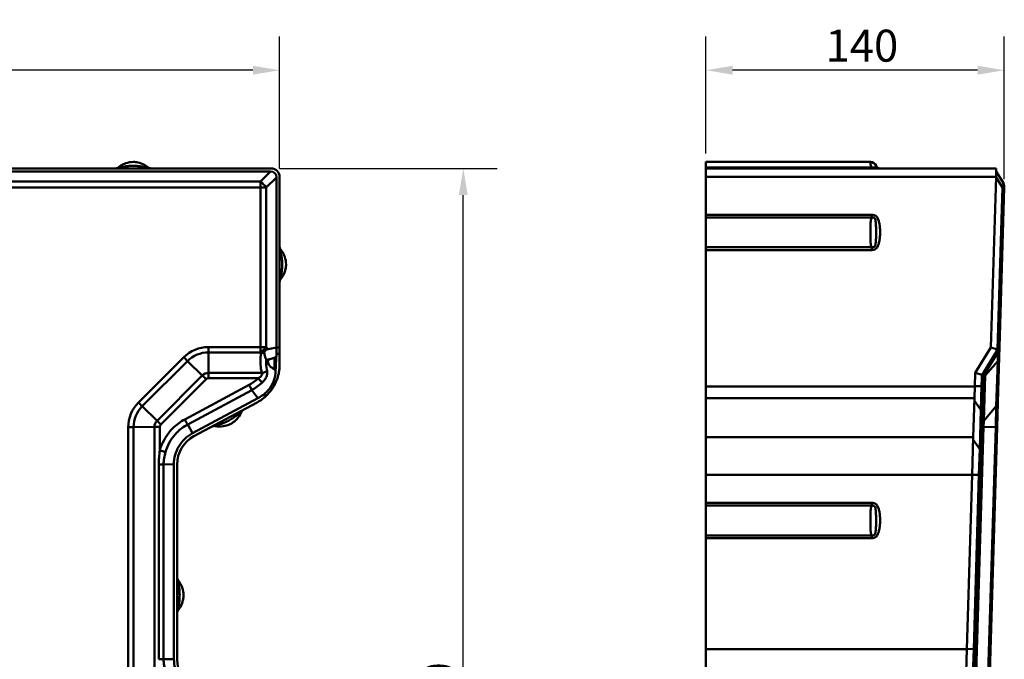
# Model space of a CAD drawing. Units: millimetres. Extents: x 0 to 4450, y 0 to 2970.
# Drawn here: x 618 to 1079, y 967 to 1267 of the extents above; entities that cross this region are included whole.
import ezdxf

# ---------------------------------------------------------------- set-up
doc = ezdxf.new("R2010")
doc.units = ezdxf.units.MM
doc.header["$LTSCALE"] = 5
for name, color, linetype, lineweight in [('Bemaßungen(DIN)', 7, 'Continuous', 25), ('Sichtbare Kanten(DIN)', 7, 'Continuous', 50), ('Sichtbare tangentiale Kanten(DIN)', 7, 'Continuous', 50)]:
    doc.layers.add(name, color=color, linetype=linetype, lineweight=lineweight)
doc.styles.add('BemaßungstextDataSheet', font='GIL_____.TTF')
doc.dimstyles.new('BemaßungDataSheet', dxfattribs={"dimscale": 5, "dimtxt": 3, "dimasz": 2.5, "dimexe": 3.175, "dimexo": 0.8, "dimgap": 0.8, "dimtad": 1, "dimdec": 0, "dimrnd": 1e-08, "dimtxsty": 'BemaßungstextDataSheet', "dimcen": 0.09, "dimdle": 10, "dimclrd": 256, "dimclre": 256, "dimclrt": 256, "dimadec": 0, "dimazin": 2, "dimtfac": 1.166667, "dimtdec": 1, "dimtmove": 0, "dimatfit": 3, "dimfxl": 0, "dimtolj": 1, "dimtzin": 0, "dimlwd": -1, "dimlwe": -1, "dimarcsym": 0})

# ---------------------------------------------------------------- blocks, each defined once
blk = doc.blocks.new('*D11')
at = {"layer": 'Bemaßungen(DIN)', "transparency": 16777216}
for p, q in [((939.72, 1203.99), (939.72, 1258.86)), ((1079.45, 1191.95), (1079.45, 1258.86)), ((1066.95, 1242.99), (952.22, 1242.99))]:
    blk.add_line(p, q, dxfattribs=at)
for points in [[(952.22, 1245.07), (952.22, 1240.9), (939.72, 1242.99)], [(1066.95, 1245.07), (1066.95, 1240.9), (1079.45, 1242.99)]]:
    blk.add_solid(points, dxfattribs=at)
at = {"layer": 'Defpoints', "color": 0, "transparency": 16777216}
for p in [(939.72, 1242.99), (939.72, 1199.99), (1079.45, 1187.95)]:
    blk.add_point(p, dxfattribs=at)
at = {"layer": 'Bemaßungen(DIN)', "transparency": 16777216, "insert": (995.73, 1246.99), "char_height": 15, "attachment_point": 7, "style": 'BemaßungstextDataSheet'}
blk.add_mtext('\\A1;140', dxfattribs=at)
blk = doc.blocks.new('*D12')
at = {"layer": 'Bemaßungen(DIN)', "transparency": 16777216}
for p, q in [((740.1, 1196.99), (841.97, 1196.99)), ((826.1, 709.49), (826.1, 1184.49)), ((733.21, 696.99), (841.97, 696.99))]:
    blk.add_line(p, q, dxfattribs=at)
for points in [[(824.01, 1184.49), (828.18, 1184.49), (826.1, 1196.99)], [(824.01, 709.49), (828.18, 709.49), (826.1, 696.99)]]:
    blk.add_solid(points, dxfattribs=at)
at = {"layer": 'Defpoints', "color": 0, "transparency": 16777216}
for p in [(736.1, 1196.99), (826.1, 1196.99), (729.21, 696.99)]:
    blk.add_point(p, dxfattribs=at)
at = {"layer": 'Bemaßungen(DIN)', "transparency": 16777216, "insert": (822.1, 931.46), "char_height": 15, "attachment_point": 7, "rotation": 90, "style": 'BemaßungstextDataSheet'}
blk.add_mtext('\\A1;500', dxfattribs=at)
blk = doc.blocks.new('*D13')
at = {"layer": 'Bemaßungen(DIN)', "transparency": 16777216}
for p, q in [((291.1, 1196.99), (291.1, 1258.86)), ((740.1, 1196.99), (740.1, 1258.86)), ((727.6, 1242.99), (303.6, 1242.99))]:
    blk.add_line(p, q, dxfattribs=at)
for points in [[(303.6, 1245.07), (303.6, 1240.9), (291.1, 1242.99)], [(727.6, 1245.07), (727.6, 1240.9), (740.1, 1242.99)]]:
    blk.add_solid(points, dxfattribs=at)
at = {"layer": 'Defpoints', "color": 0, "transparency": 16777216}
for p in [(291.1, 1242.99), (291.1, 1192.99), (740.1, 1192.99)]:
    blk.add_point(p, dxfattribs=at)
at = {"layer": 'Bemaßungen(DIN)', "transparency": 16777216, "insert": (499.65, 1246.99), "char_height": 15, "attachment_point": 7, "style": 'BemaßungstextDataSheet'}
blk.add_mtext('\\A1;450', dxfattribs=at)

msp = doc.modelspace()

# ---------------------------------------------------------------- linework, layer by layer
at = {"layer": 'Sichtbare Kanten(DIN)'}
for p, q in [((939.72, 1197.45), (939.72, 1199.99)), ((939.72, 1199.99), (1016.72, 1199.99)), ((295.1, 1196.99), (736.1, 1196.99)), ((295.41, 1195.49), (735.78, 1195.49)), ((939.72, 1197.45), (939.72, 1196.99)), ((1075.72, 1196.99), (939.72, 1196.99)), ((939.72, 1192.99), (939.72, 1196.99)), ((1075.72, 1196.99), (1075.6, 1192.99)), ((1078.67, 1190.79), (1075.68, 1195.49)), ((738.6, 1192.71), (738.6, 1113.08)), ((740.1, 1192.99), (740.1, 1113.08)), ((939.72, 1175.25), (939.72, 1192.99)), ((1073.21, 1113.08), (1075.6, 1192.99)), ((1077.21, 1113.22), (1079.45, 1187.95)), ((939.72, 1175.25), (939.72, 1173.96)), ((939.72, 1173.96), (939.72, 1160.01)), ((939.72, 1160.01), (939.72, 1158.72)), ((939.72, 1094.84), (939.72, 1158.72)), ((738.6, 1113.08), (734.69, 1112.3)), ((738.6, 1113.08), (738.6, 1110.06)), ((740.1, 1113.08), (738.6, 1113.08)), ((740.1, 1113.08), (740.1, 1110.06)), ((1065.85, 1101.17), (1073.21, 1113.08)), ((1075.79, 1112.3), (1073.21, 1113.08)), ((1077.07, 1108.44), (1077.21, 1113.22)), ((740.1, 1104.94), (740.1, 1110.06)), ((1070.52, 1101.11), (1076.47, 1110.74)), ((1076.43, 1087.24), (1077.07, 1108.44)), ((1065.66, 1094.84), (1065.85, 1101.17)), ((1069.1, 1100.19), (1065.85, 1101.17)), ((1069.98, 1099.92), (1069.1, 1100.19)), ((1069.66, 1094.84), (1069.77, 1098.64)), ((939.72, 1089.31), (939.72, 1094.84)), ((1065.49, 1089.31), (1065.66, 1094.84)), ((1069.25, 1081.38), (1069.66, 1094.84)), ((729.96, 1089.36), (699.28, 1072.87)), ((939.72, 1070.95), (939.72, 1089.31)), ((1064.94, 1070.95), (1065.49, 1089.31)), ((729.56, 1087.33), (699.99, 1071.43)), ((1076.09, 1075.69), (1076.43, 1087.24)), ((1068.7, 1063.01), (1069.25, 1081.38)), ((1065.31, 716.47), (1076.09, 1075.69)), ((939.72, 1053.33), (939.72, 1070.95)), ((1064.94, 1070.95), (1064.41, 1053.33)), ((1068.41, 1053.33), (1068.7, 1063.01)), ((690.6, 1058.34), (690.6, 967.04)), ((692.1, 1058.22), (692.1, 966.92)), ((939.72, 1053.33), (939.72, 1040.25)), ((1061.96, 971.7), (1064.41, 1053.33)), ((1065.96, 971.7), (1068.41, 1053.33)), ((939.72, 1040.25), (939.72, 1038.96)), ((939.72, 1038.96), (939.72, 1025.01)), ((939.72, 1025.01), (939.72, 1023.72)), ((939.72, 1023.72), (939.72, 971.7)), ((939.72, 954.11), (939.72, 971.7)), ((1061.96, 971.7), (1061.43, 954.11)), ((1065.67, 962.03), (1065.96, 971.7))]:
    msp.add_line(p, q, dxfattribs=at)
for centre, radius, start, end in [((1016.72, 1196.99), 3, 23.5782, 90), ((663.33, 1198.99), 2, 270, 309.9156), ((679.86, 1198.99), 2, 230.0844, 270), ((736.1, 1192.99), 4, 0, 90), ((1021.31, 1198.99), 2, 203.5782, 270), ((1074.46, 1188.1), 5, 358.2816, 32.508), ((742.1, 1160.25), 2, 180, 219.9156), ((742.1, 1143.72), 2, 140.0844, 180), ((1072.21, 1113.37), 5, 328.2816, 358.2816), ((1074.77, 1098.49), 5, 163.2816, 178.2816), ((1074.77, 1098.49), 5, 148.2816, 163.2816), ((720.1, 1104.94), 20, 298.258, 314.6805), ((724.05, 1082.09), 2, 118.258, 158.1736), ((709.49, 1074.27), 2, 78.3424, 118.258), ((707.1, 1058.22), 15, 118.258, 180), ((694.1, 1005.25), 2, 180, 219.9156), ((694.1, 988.72), 2, 140.0844, 180), ((707.1, 966.92), 15, 180, 241.5571)]:
    msp.add_arc(centre, radius, start, end, dxfattribs=at)
for centre, major_axis, ratio, start_param, end_param in [((729.58, 1186.6), (8.31, 8.14), 0.429894, 5.88469, 6.696816), ((740.1, 1103.15), (-6.36, 8.74), 0.45495, 6.075989, 6.565498), ((1072.57, 1125.39), (3.66, -13.1), 0.225168, 6.141553, 6.319651), ((1072.21, 1113.37), (5, -0.15), 0.333218, 5.694983, 6.283185), ((680.1, 1089.55), (56.96, 27.53), 0.484927, 6.006138, 6.052909)]:
    msp.add_ellipse(centre, major_axis=major_axis, ratio=ratio, start_param=start_param, end_param=end_param, dxfattribs=at)
for points, knots in [([(678.57, 1197.45), (678.08, 1197.87), (677.49, 1198.28), (675.88, 1199.17), (674.81, 1199.56), (673.01, 1199.92), (672.3, 1199.99), (671.6, 1199.99), (670.4, 1199.99), (669.2, 1199.78), (667.25, 1199.12), (666.45, 1198.73), (665.36, 1198.03), (665, 1197.77), (664.65, 1197.48), (664.64, 1197.47), (664.62, 1197.45)], [-0.553575, -0.553575, -0.553575, -0.553575, -0.396208, -0.396208, -0.152388, -0.152388, 0, 0, 0, 0.258797, 0.258797, 0.447843, 0.447843, 0.548586, 0.548586, 0.554447, 0.554447, 0.554447, 0.554447]), ([(740.56, 1145.01), (740.98, 1145.51), (741.39, 1146.09), (742.28, 1147.7), (742.67, 1148.77), (743.03, 1150.58), (743.1, 1151.28), (743.1, 1151.99), (743.1, 1153.18), (742.89, 1154.38), (742.23, 1156.33), (741.84, 1157.13), (741.14, 1158.22), (740.88, 1158.58), (740.59, 1158.93), (740.58, 1158.94), (740.56, 1158.96)], [-0.553575, -0.553575, -0.553575, -0.553575, -0.396208, -0.396208, -0.152388, -0.152388, 0, 0, 0, 0.258797, 0.258797, 0.447843, 0.447843, 0.548586, 0.548586, 0.554447, 0.554447, 0.554447, 0.554447]), ([(732.88, 1110.74), (732.88, 1110.74), (732.88, 1110.74), (732.41, 1110.58), (731.93, 1110.45), (731.44, 1110.34), (731.44, 1110.34), (731.44, 1110.34)], [0.1456233, 0.1456233, 0.1456233, 0.1456233, 0.1459562, 0.1459562, 0.2947751, 0.2947751, 0.2958673, 0.2958673, 0.2958673, 0.2958673]), ([(733.76, 1107.7), (733.74, 1107.72), (733.71, 1107.75), (733.61, 1107.9), (733.54, 1108.07), (733.35, 1108.6), (733.09, 1109.44), (732.88, 1110.74)], [0, 0, 0, 0, 0.0129358, 0.0129358, 0.0442762, 0.0442762, 0.1167679, 0.1167679, 0.1167679, 0.1167679]), ([(734.51, 1107.18), (734.5, 1107.19), (734.49, 1107.19), (734.23, 1107.36), (733.99, 1107.53), (733.76, 1107.7)], [-0.0037987, -0.0037987, -0.0037987, -0.0037987, 0, 0, 0.1273451, 0.1273451, 0.1273451, 0.1273451]), ([(732.17, 1090.72), (733.07, 1091.35), (733.9, 1092.07), (735.81, 1094.15), (736.69, 1095.57), (737.97, 1098.97), (738.18, 1100.71), (738.24, 1102.14)], [-1.100798, -1.100798, -1.100798, -1.100798, -0.857469, -0.857469, -0.479136, -0.479136, -0.043722, -0.043722, -0.043722, -0.043722]), ([(740.1, 1104.94), (740.1, 1104.82), (740.09, 1104.7), (740.07, 1103.57), (739.98, 1102.54), (739.63, 1100.53), (739.38, 1099.54), (738.76, 1097.68), (738.37, 1096.75), (737.43, 1094.91), (736.87, 1094), (735.62, 1092.28), (734.91, 1091.47), (734.16, 1090.72)], [2.136566, 2.136566, 2.136566, 2.136566, 2.173814, 2.173814, 2.478541, 2.478541, 2.783267, 2.783267, 3.080172, 3.080172, 3.377078, 3.377078, 3.677818, 3.677818, 3.677818, 3.677818]), ([(709.9, 1076.23), (710.53, 1076.09), (711.24, 1076.01), (713.08, 1075.99), (714.21, 1076.15), (715.97, 1076.69), (716.63, 1076.96), (717.24, 1077.3), (718.05, 1077.73), (718.81, 1078.27), (720.34, 1079.69), (721.08, 1080.64), (721.81, 1081.98), (721.98, 1082.32), (722.14, 1082.72), (722.17, 1082.77), (722.19, 1082.83)], [-0.553567, -0.553567, -0.553567, -0.553567, -0.396189, -0.396189, -0.15238, -0.15238, 0, 0, 0, 0.198683, 0.198683, 0.453351, 0.453351, 0.539796, 0.539796, 0.555038, 0.555038, 0.555038, 0.555038]), ([(699.28, 1072.87), (696.64, 1071.45), (694.4, 1069.3), (692.88, 1066.71), (691.39, 1064.19), (690.6, 1061.27), (690.6, 1058.34)], [0.493196, 0.493196, 0.493196, 0.493196, 1.038577, 1.038577, 1.038577, 1.570796, 1.570796, 1.570796, 1.570796]), ([(692.56, 990.01), (692.98, 990.51), (693.39, 991.09), (694.28, 992.7), (694.67, 993.77), (695.03, 995.58), (695.1, 996.28), (695.1, 996.99), (695.1, 998.18), (694.89, 999.38), (694.23, 1001.33), (693.84, 1002.13), (693.14, 1003.22), (692.88, 1003.58), (692.59, 1003.93), (692.58, 1003.94), (692.56, 1003.96)], [-0.553575, -0.553575, -0.553575, -0.553575, -0.396208, -0.396208, -0.152388, -0.152388, 0, 0, 0, 0.258797, 0.258797, 0.447843, 0.447843, 0.548586, 0.548586, 0.554447, 0.554447, 0.554447, 0.554447]), ([(690.6, 967.04), (690.6, 964.05), (691.43, 961.06), (692.98, 958.5), (694.48, 956.01), (696.67, 953.92), (699.24, 952.53)], [-1.570796, -1.570796, -1.570796, -1.570796, -1.027048, -1.027048, -1.027048, -0.496423, -0.496423, -0.496423, -0.496423])]:
    msp.add_open_spline(points, degree=3, knots=knots, dxfattribs=at)
for points in [[(738.24, 1102.14), (738.27, 1104.33), (738.37, 1106.46), (738.53, 1108.48)], [(732.17, 1090.72), (731.46, 1090.23), (730.72, 1089.77), (729.96, 1089.36)]]:
    msp.add_open_spline(points, degree=3, dxfattribs=at)
at = {"layer": 'Sichtbare tangentiale Kanten(DIN)'}
for p, q in [((735.78, 1195.49), (731.08, 1190.79)), ((1017.35, 1197.45), (939.72, 1197.45)), ((1017.35, 1197.45), (1017.35, 1196.99)), ((731.08, 1190.79), (300.11, 1190.79)), ((731.08, 1187.95), (731.08, 1190.79)), ((733.86, 1187.98), (738.6, 1192.71)), ((939.72, 1192.99), (1075.6, 1192.99)), ((1075.59, 1192.71), (1078.61, 1187.98)), ((300.11, 1187.95), (731.08, 1187.95)), ((731.08, 1187.95), (731.08, 1113.22)), ((733.86, 1113.25), (733.86, 1187.98)), ((1078.61, 1187.98), (1076.34, 1112.32)), ((1079.45, 1187.95), (1078.61, 1187.98)), ((1017.35, 1175.25), (939.72, 1175.25)), ((939.72, 1173.96), (1017.35, 1173.96)), ((1017.35, 1175.25), (1017.35, 1173.96)), ((1017.35, 1160.01), (939.72, 1160.01)), ((939.72, 1158.72), (1017.35, 1158.72)), ((1017.35, 1158.72), (1017.35, 1160.01)), ((731.08, 1113.22), (706.74, 1113.22)), ((706.74, 1113.22), (706.74, 1110.74)), ((731.08, 1110.74), (731.08, 1113.22)), ((734.69, 1112.3), (733.86, 1113.25)), ((1075.79, 1112.3), (1075.75, 1111.19)), ((695.19, 1108.44), (673.98, 1087.24)), ((675.74, 1085.49), (696.96, 1106.69)), ((696.96, 1106.69), (703.89, 1099.93)), ((706.74, 1110.74), (731.08, 1110.74)), ((706.74, 1110.74), (706.74, 1101.11)), ((731.08, 1110.74), (731.44, 1110.34)), ((740.1, 1110.06), (738.6, 1110.06)), ((1075.75, 1111.19), (1069.8, 1101.56)), ((1076.35, 1106.69), (1070.48, 1099.93)), ((1076.35, 1106.69), (1075.71, 1085.49)), ((1075.75, 1111.19), (1076.47, 1110.74)), ((1076.47, 1110.74), (1076.35, 1106.69)), ((703.89, 1099.93), (682.68, 1078.73)), ((684.44, 1076.98), (705.66, 1098.19)), ((731.75, 1101.11), (706.74, 1101.11)), ((706.74, 1101.11), (706.74, 1098.64)), ((706.74, 1098.64), (730.02, 1098.64)), ((1068.93, 1098.66), (1068.82, 1094.86)), ((1068.93, 1098.66), (1069.77, 1098.64)), ((1069.8, 1101.56), (1070.52, 1101.11)), ((1069.84, 1078.73), (1070.48, 1099.93)), ((1070.48, 1099.93), (1070.52, 1101.11)), ((725.76, 1095.51), (695.72, 1079.37)), ((697.04, 1076.95), (727.08, 1093.1)), ((939.72, 1094.84), (1065.66, 1094.84)), ((1068.82, 1094.86), (1065.66, 1094.96)), ((1068.82, 1094.86), (1068.49, 1083.84)), ((1068.82, 1094.86), (1069.66, 1094.84)), ((732.17, 1090.72), (734.16, 1090.72)), ((939.72, 1089.31), (1065.49, 1089.31)), ((675.74, 1085.49), (682.68, 1078.73)), ((1068.49, 1083.84), (1065.45, 1088.11)), ((1068.49, 1083.84), (1067.94, 1065.48)), ((1075.71, 1085.49), (1069.84, 1078.73)), ((1075.71, 1085.49), (1075.42, 1075.71)), ((669.19, 1075.69), (669.19, 716.47)), ((671.69, 1075.71), (681.49, 1075.88)), ((671.69, 716.49), (671.69, 1075.71)), ((681.49, 1075.88), (681.49, 708)), ((683.99, 1064.78), (683.99, 1075.9)), ((697.04, 1076.95), (699.28, 1072.87)), ((1058.72, 708), (1069.76, 1075.88)), ((1075.42, 1075.71), (1064.64, 716.49)), ((1069.76, 1075.88), (1069.09, 1075.9)), ((1069.76, 1075.88), (1069.84, 1078.73)), ((1075.42, 1075.71), (1069.76, 1075.88)), ((1076.09, 1075.69), (1075.42, 1075.71)), ((1064.94, 1070.95), (939.72, 1070.95)), ((1067.94, 1065.48), (1064.9, 1069.75)), ((1067.94, 1065.48), (1067.57, 1053.35)), ((683.5, 1058.22), (683.5, 966.92)), ((685.78, 1058.24), (690.6, 1058.34)), ((685.78, 966.94), (685.78, 1058.24)), ((939.72, 1053.33), (1064.41, 1053.33)), ((1067.57, 1053.35), (1064.41, 1053.45)), ((1067.57, 1053.35), (1065.12, 971.72)), ((1067.57, 1053.35), (1068.41, 1053.33)), ((1017.35, 1040.25), (939.72, 1040.25)), ((939.72, 1038.96), (1017.35, 1038.96)), ((1017.35, 1040.25), (1017.35, 1038.96)), ((1017.35, 1025.01), (939.72, 1025.01)), ((939.72, 1023.72), (1017.35, 1023.72)), ((1017.35, 1023.72), (1017.35, 1025.01)), ((1061.96, 971.7), (939.72, 971.7)), ((1065.12, 971.72), (1061.96, 971.82)), ((1065.12, 971.72), (1064.76, 959.62)), ((1065.12, 971.72), (1065.96, 971.7)), ((685.78, 966.94), (690.6, 967.04))]:
    msp.add_line(p, q, dxfattribs=at)
for centre, start, end in [((1078.93, 1098.36), 169.4621, 178.2816), ((1078.31, 1096.3), 148.2816, 157.1011)]:
    msp.add_arc(centre, 10, start, end, dxfattribs=at)
for centre, major_axis, ratio, start_param, end_param in [((731.08, 1188.1), (-3.53, 3.54), 0.410755, 4.290165, 5.10229), ((1074.46, 1188.1), (4.22, 2.69), 0.644684, 5.470934, 6.283185), ((731.08, 1188.1), (5, 0), 0.029987, 4.712389, 5.300392), ((706.74, 1096.89), (-16.34, 0), 0.99955, 4.712389, 5.497787), ((731.08, 1113.37), (3.75, 3.31), 0.420595, 4.357276, 5.123439), ((731.08, 1113.37), (-5, 0), 0.029987, 1.570796, 2.158799), ((1072.21, 1113.37), (5, -0.15), 0.599834, 5.516884, 6.283185), ((695.19, 1108.59), (-3.53, 3.54), 0.021204, 1.592006, 2.115605), ((706.74, 1096.91), (13.84, 0), 0.99955, 1.570796, 2.356194), ((759.47, 1091.25), (-10.4, 37.59), 0.508455, 0.964838, 1.121366), ((736.94, 1095.31), (-9.26, -11.74), 0.707778, 3.852836, 3.908951), ((1072.07, 1108.59), (5, -0.15), 0.707107, 5.759587, 6.283185), ((706.74, 1097.08), (-4.04, 0), 0.99955, 4.712389, 5.497787), ((705.66, 1098.04), (3.53, -3.54), 0.021204, 1.592006, 2.115605), ((706.74, 1097.1), (1.54, 0), 0.99955, 1.570796, 2.356194), ((730.02, 1098.79), (3.49, -3.58), 0.020926, 4.733873, 5.328071), ((731.75, 1103.74), (4.87, 1.12), 0.51594, 4.594138, 5.123647), ((1074.76, 1098.04), (-5, 0.15), 0.707107, 5.759587, 6.283185), ((725.76, 1095.66), (2.37, -4.4), 0.014202, 4.738805, 5.326808), ((685.53, 1075.69), (-16.34, 0), 0.99955, 5.497787, 6.283185), ((685.53, 1075.71), (-13.84, 0), 0.99955, 5.497787, 6.283185), ((673.98, 1087.39), (-3.53, 3.54), 0.021204, 1.592006, 2.115605), ((1064.26, 1081.53), (5, -0.15), 0.880736, 0, 0.588202), ((1071.43, 1087.39), (5, -0.15), 0.707107, 5.759587, 6.283185), ((695.72, 1079.52), (2.37, -4.4), 0.014202, 4.738805, 5.326808), ((669.19, 1075.84), (-5, 0), 0.029987, 1.570796, 2.094395), ((685.53, 1075.88), (-4.04, 0), 0.99955, 5.497787, 6.283185), ((683.99, 1075.75), (5, 0), 0.029987, 1.570796, 2.094395), ((684.44, 1076.83), (3.53, -3.54), 0.021204, 1.592006, 2.115605), ((685.53, 1075.9), (-1.54, 0), 0.99955, 5.497787, 6.283185), ((1074.12, 1076.83), (-5, 0.15), 0.707107, 5.759587, 6.283185), ((1063.7, 1063.16), (5, -0.15), 0.880736, 0, 0.588202), ((683.99, 1064.93), (4.81, -1.37), 0.028847, 4.72058, 5.308583), ((683.01, 1058.37), (5, 0), 0.029987, 4.811158, 5.300392), ((683.01, 967.07), (-5, 0), 0.029987, 1.669565, 2.158799)]:
    msp.add_ellipse(centre, major_axis=major_axis, ratio=ratio, start_param=start_param, end_param=end_param, dxfattribs=at)
for points, knots in [([(1016.72, 1199.99), (1016.72, 1199.99), (1016.71, 1199.78), (1016.78, 1199.12), (1016.84, 1198.73), (1017.07, 1198.03), (1017.18, 1197.77), (1017.33, 1197.48), (1017.34, 1197.47), (1017.35, 1197.45)], [0, 0, 0, 0, 0.2587966, 0.2587966, 0.4478433, 0.4478433, 0.5485862, 0.5485862, 0.5544467, 0.5544467, 0.5544467, 0.5544467]), ([(678.57, 1197.45), (678.62, 1197.41), (678.58, 1197.37), (678.31, 1197.33), (678.18, 1197.32), (677.82, 1197.36), (677.61, 1197.41), (676.99, 1197.56), (676.56, 1197.67), (675.5, 1197.88), (674.87, 1197.98), (673.6, 1198.12), (672.96, 1198.16), (671.44, 1198.2), (670.56, 1198.18), (669.06, 1198.07), (668.44, 1198), (667.31, 1197.81), (666.79, 1197.7), (665.88, 1197.48), (665.48, 1197.38), (664.88, 1197.31), (664.71, 1197.35), (664.59, 1197.4), (664.59, 1197.43), (664.62, 1197.45)], [0, 0, 0, 0, 0.183038, 0.183038, 0.287087, 0.287087, 0.378672, 0.378672, 0.524754, 0.524754, 0.732142, 0.732142, 0.939535, 0.939535, 1.228082, 1.228082, 1.429835, 1.429835, 1.600485, 1.600485, 1.750949, 1.750949, 1.928129, 1.928129, 2.038866, 2.038866, 2.038866, 2.038866]), ([(1019.47, 1198.19), (1019.47, 1198.19), (1019.45, 1198.16), (1019.38, 1198.07), (1019.34, 1198), (1019.24, 1197.81), (1019.2, 1197.7), (1019.13, 1197.48), (1019.1, 1197.38), (1018.77, 1197.31), (1018.43, 1197.35), (1017.83, 1197.4), (1017.59, 1197.43), (1017.35, 1197.45)], [1.0193, 1.0193, 1.0193, 1.0193, 1.228082, 1.228082, 1.429835, 1.429835, 1.600485, 1.600485, 1.750949, 1.750949, 1.928129, 1.928129, 2.038866, 2.038866, 2.038866, 2.038866]), ([(1017.35, 1173.96), (1017.12, 1173.47), (1016.98, 1172.88), (1016.75, 1171.27), (1016.74, 1170.2), (1016.72, 1168.4), (1016.72, 1167.69), (1016.72, 1166.99), (1016.72, 1165.79), (1016.71, 1164.59), (1016.78, 1162.64), (1016.84, 1161.84), (1017.07, 1160.75), (1017.18, 1160.39), (1017.33, 1160.04), (1017.34, 1160.03), (1017.35, 1160.01)], [-0.553575, -0.553575, -0.553575, -0.553575, -0.396208, -0.396208, -0.152388, -0.152388, 0, 0, 0, 0.258797, 0.258797, 0.447843, 0.447843, 0.548586, 0.548586, 0.554447, 0.554447, 0.554447, 0.554447]), ([(1017.35, 1158.72), (1018, 1158.72), (1018.65, 1158.9), (1019.44, 1159.43), (1019.67, 1159.65), (1020.04, 1160.13), (1020.18, 1160.4), (1020.5, 1161.12), (1020.63, 1161.59), (1020.92, 1162.74), (1021.04, 1163.42), (1021.21, 1164.8), (1021.27, 1165.49), (1021.33, 1167.15), (1021.3, 1168.11), (1021.15, 1169.74), (1021.06, 1170.4), (1020.83, 1171.62), (1020.7, 1172.18), (1020.36, 1173.2), (1020.17, 1173.67), (1019.51, 1174.54), (1019, 1174.89), (1018.09, 1175.19), (1017.72, 1175.25), (1017.35, 1175.25)], [0, 0, 0, 0, 0.193661, 0.193661, 0.286499, 0.286499, 0.376887, 0.376887, 0.522801, 0.522801, 0.731128, 0.731128, 0.93946, 0.93946, 1.228036, 1.228036, 1.429812, 1.429812, 1.600489, 1.600489, 1.750953, 1.750953, 1.928132, 1.928132, 2.03887, 2.03887, 2.03887, 2.03887]), ([(1017.35, 1173.96), (1017.59, 1173.99), (1017.83, 1173.99), (1018.43, 1173.87), (1018.77, 1173.7), (1019.1, 1173.1), (1019.13, 1172.7), (1019.2, 1171.79), (1019.24, 1171.27), (1019.34, 1170.14), (1019.38, 1169.52), (1019.47, 1168.02), (1019.49, 1167.14), (1019.45, 1165.62), (1019.42, 1164.98), (1019.33, 1163.7), (1019.27, 1163.06), (1019.19, 1162), (1019.16, 1161.57), (1019.08, 1160.96), (1019.04, 1160.75), (1018.85, 1160.42), (1018.71, 1160.3), (1018.2, 1160.01), (1017.77, 1159.96), (1017.35, 1160.01)], [-2.03887, -2.03887, -2.03887, -2.03887, -1.928132, -1.928132, -1.750953, -1.750953, -1.600489, -1.600489, -1.429812, -1.429812, -1.228036, -1.228036, -0.93946, -0.93946, -0.731128, -0.731128, -0.522801, -0.522801, -0.376887, -0.376887, -0.286499, -0.286499, -0.193661, -0.193661, 0, 0, 0, 0]), ([(740.56, 1145.01), (740.54, 1144.98), (740.51, 1144.98), (740.46, 1145.1), (740.42, 1145.27), (740.49, 1145.87), (740.59, 1146.27), (740.81, 1147.18), (740.92, 1147.7), (741.11, 1148.83), (741.18, 1149.45), (741.29, 1150.95), (741.31, 1151.84), (741.27, 1153.36), (741.23, 1153.99), (741.09, 1155.27), (740.99, 1155.91), (740.77, 1156.97), (740.67, 1157.4), (740.52, 1158.01), (740.47, 1158.22), (740.44, 1158.55), (740.44, 1158.67), (740.47, 1158.96), (740.52, 1159.02), (740.56, 1158.96)], [-2.03887, -2.03887, -2.03887, -2.03887, -1.928132, -1.928132, -1.750953, -1.750953, -1.600489, -1.600489, -1.429812, -1.429812, -1.228036, -1.228036, -0.93946, -0.93946, -0.731128, -0.731128, -0.522801, -0.522801, -0.376887, -0.376887, -0.286499, -0.286499, -0.193661, -0.193661, 0, 0, 0, 0]), ([(731.44, 1110.34), (731.34, 1109.83), (731.26, 1109.33), (731.2, 1108.81), (731.05, 1107.53), (731.02, 1106.24), (731.23, 1103.66), (731.45, 1102.38), (731.75, 1101.11)], [-0.180995, -0.180995, -0.180995, -0.180995, 0, 0, 0, 0.455191, 0.455191, 0.910383, 0.910383, 0.910383, 0.910383]), ([(734.22, 1101.89), (734, 1103.12), (733.84, 1104.32), (733.73, 1106.24), (733.73, 1106.97), (733.76, 1107.7)], [-0.9103829, -0.9103829, -0.9103829, -0.9103829, -0.4551914, -0.4551914, -0.1682917, -0.1682917, -0.1682917, -0.1682917]), ([(737.74, 1102.82), (737.56, 1102.9), (737.4, 1102.99), (737.07, 1103.18), (736.92, 1103.27), (736.77, 1103.37), (736.24, 1103.7), (735.8, 1104.06), (734.94, 1105.05), (734.66, 1105.71), (734.52, 1106.68), (734.5, 1106.93), (734.51, 1107.18)], [0, 0, 0, 0, 0.101027, 0.101027, 0.202054, 0.202054, 0.202054, 0.561034, 0.561034, 1.095135, 1.095135, 1.271583, 1.271583, 1.271583, 1.271583]), ([(738.24, 1102.14), (738.09, 1102.35), (737.93, 1102.56), (737.76, 1102.79), (737.75, 1102.8), (737.74, 1102.82)], [2.42798788, 2.42798788, 2.42798788, 2.42798788, 2.51772535, 2.51772535, 2.52406444, 2.52406444, 2.52406444, 2.52406444]), ([(730.02, 1098.64), (729.39, 1098.02), (728.71, 1097.45), (727.29, 1096.4), (726.54, 1095.93), (725.76, 1095.51)], [0, 0, 0, 0, 0.2647342, 0.2647342, 0.5294685, 0.5294685, 0.5294685, 0.5294685]), ([(731.75, 1101.11), (731.81, 1100.96), (731.86, 1100.81), (731.87, 1100.39), (731.79, 1100.12), (731.43, 1099.57), (731.12, 1099.29), (730.53, 1098.9), (730.28, 1098.76), (730.02, 1098.64)], [-0.5770624, -0.5770624, -0.5770624, -0.5770624, -0.4694075, -0.4694075, -0.2971597, -0.2971597, -0.1098393, -0.1098393, 0, 0, 0, 0]), ([(731.97, 1096.66), (732.28, 1096.94), (732.56, 1097.25), (733.27, 1098.11), (733.64, 1098.71), (734.13, 1099.87), (734.25, 1100.43), (734.3, 1101.28), (734.28, 1101.6), (734.22, 1101.89)], [0, 0, 0, 0, 0.1098393, 0.1098393, 0.2971597, 0.2971597, 0.4694075, 0.4694075, 0.5770624, 0.5770624, 0.5770624, 0.5770624]), ([(727.08, 1093.1), (727.97, 1093.58), (728.82, 1094.13), (730.46, 1095.32), (731.24, 1095.97), (731.97, 1096.66)], [-0.5294685, -0.5294685, -0.5294685, -0.5294685, -0.2647342, -0.2647342, 0, 0, 0, 0]), ([(727.08, 1093.1), (727.67, 1092.23), (728.3, 1091.39), (729.29, 1090.16), (729.62, 1089.76), (729.96, 1089.36)], [0.1849458, 0.1849458, 0.1849458, 0.1849458, 0.5684837, 0.5684837, 0.759349, 0.759349, 0.759349, 0.759349]), ([(695.72, 1079.37), (693.61, 1078.23), (691.67, 1076.77), (687.47, 1072.51), (685.54, 1069.39), (684.24, 1065.59), (684.11, 1065.19), (683.99, 1064.78)], [-2.58798, -2.58798, -2.58798, -2.58798, -1.86763, -1.86763, -0.792673, -0.792673, -0.664456, -0.664456, -0.664456, -0.664456]), ([(709.9, 1076.23), (709.85, 1076.23), (709.85, 1076.26), (709.94, 1076.36), (710.02, 1076.43), (710.26, 1076.56), (710.4, 1076.62), (710.87, 1076.76), (711.23, 1076.85), (712.16, 1077.1), (712.74, 1077.28), (714.27, 1077.84), (715.22, 1078.27), (716.78, 1079.09), (717.42, 1079.45), (718.57, 1080.19), (719.08, 1080.54), (719.99, 1081.24), (720.39, 1081.58), (721.09, 1082.21), (721.4, 1082.49), (721.89, 1082.83), (722.06, 1082.88), (722.19, 1082.89), (722.21, 1082.87), (722.19, 1082.83)], [0, 0, 0, 0, 0.127018, 0.127018, 0.238189, 0.238189, 0.327804, 0.327804, 0.455474, 0.455474, 0.650792, 0.650792, 0.987353, 0.987353, 1.22758, 1.22758, 1.42958, 1.42958, 1.600267, 1.600267, 1.750715, 1.750715, 1.927894, 1.927894, 2.038631, 2.038631, 2.038631, 2.038631]), ([(686.66, 1064.04), (686.77, 1064.41), (686.88, 1064.77), (688.03, 1068.12), (689.74, 1070.89), (693.45, 1074.66), (695.17, 1075.94), (697.04, 1076.95)], [0.664456, 0.664456, 0.664456, 0.664456, 0.792673, 0.792673, 1.86763, 1.86763, 2.58798, 2.58798, 2.58798, 2.58798]), ([(683.99, 1064.78), (683.84, 1063.71), (683.72, 1062.63), (683.55, 1060.44), (683.5, 1059.33), (683.5, 1058.22)], [0, 0, 0, 0, 0.3327839, 0.3327839, 0.6655678, 0.6655678, 0.6655678, 0.6655678]), ([(685.78, 1058.24), (685.78, 1059.22), (685.87, 1060.2), (686.17, 1062.14), (686.39, 1063.1), (686.66, 1064.04)], [-0.6655678, -0.6655678, -0.6655678, -0.6655678, -0.3327839, -0.3327839, 0, 0, 0, 0]), ([(1017.35, 1038.96), (1017.12, 1038.47), (1016.98, 1037.88), (1016.75, 1036.27), (1016.74, 1035.2), (1016.72, 1033.4), (1016.72, 1032.69), (1016.72, 1031.99), (1016.72, 1030.79), (1016.71, 1029.59), (1016.78, 1027.64), (1016.84, 1026.84), (1017.07, 1025.75), (1017.18, 1025.39), (1017.33, 1025.04), (1017.34, 1025.03), (1017.35, 1025.01)], [-0.553575, -0.553575, -0.553575, -0.553575, -0.396208, -0.396208, -0.152388, -0.152388, 0, 0, 0, 0.258797, 0.258797, 0.447843, 0.447843, 0.548586, 0.548586, 0.554447, 0.554447, 0.554447, 0.554447]), ([(1017.35, 1023.72), (1018, 1023.72), (1018.65, 1023.9), (1019.44, 1024.43), (1019.67, 1024.65), (1020.04, 1025.13), (1020.18, 1025.4), (1020.5, 1026.12), (1020.63, 1026.59), (1020.92, 1027.74), (1021.04, 1028.42), (1021.21, 1029.8), (1021.27, 1030.49), (1021.33, 1032.15), (1021.3, 1033.11), (1021.15, 1034.74), (1021.06, 1035.4), (1020.83, 1036.62), (1020.7, 1037.18), (1020.36, 1038.2), (1020.17, 1038.67), (1019.51, 1039.54), (1019, 1039.89), (1018.09, 1040.19), (1017.72, 1040.25), (1017.35, 1040.25)], [0, 0, 0, 0, 0.193661, 0.193661, 0.286499, 0.286499, 0.376887, 0.376887, 0.522801, 0.522801, 0.731128, 0.731128, 0.93946, 0.93946, 1.228036, 1.228036, 1.429812, 1.429812, 1.600489, 1.600489, 1.750953, 1.750953, 1.928132, 1.928132, 2.03887, 2.03887, 2.03887, 2.03887]), ([(1017.35, 1038.96), (1017.59, 1038.99), (1017.83, 1038.99), (1018.43, 1038.87), (1018.77, 1038.7), (1019.1, 1038.1), (1019.13, 1037.7), (1019.2, 1036.79), (1019.24, 1036.27), (1019.34, 1035.14), (1019.38, 1034.52), (1019.47, 1033.02), (1019.49, 1032.14), (1019.45, 1030.62), (1019.42, 1029.98), (1019.33, 1028.7), (1019.27, 1028.06), (1019.19, 1027), (1019.16, 1026.57), (1019.08, 1025.96), (1019.04, 1025.75), (1018.85, 1025.42), (1018.71, 1025.3), (1018.2, 1025.01), (1017.77, 1024.96), (1017.35, 1025.01)], [-2.03887, -2.03887, -2.03887, -2.03887, -1.928132, -1.928132, -1.750953, -1.750953, -1.600489, -1.600489, -1.429812, -1.429812, -1.228036, -1.228036, -0.93946, -0.93946, -0.731128, -0.731128, -0.522801, -0.522801, -0.376887, -0.376887, -0.286499, -0.286499, -0.193661, -0.193661, 0, 0, 0, 0]), ([(692.56, 990.01), (692.54, 989.98), (692.51, 989.98), (692.46, 990.1), (692.42, 990.27), (692.49, 990.87), (692.59, 991.27), (692.81, 992.18), (692.92, 992.7), (693.11, 993.83), (693.18, 994.45), (693.29, 995.95), (693.31, 996.84), (693.27, 998.36), (693.23, 998.99), (693.09, 1000.27), (692.99, 1000.91), (692.77, 1001.97), (692.67, 1002.4), (692.52, 1003.01), (692.47, 1003.22), (692.44, 1003.55), (692.44, 1003.67), (692.47, 1003.96), (692.52, 1004.02), (692.56, 1003.96)], [-2.03887, -2.03887, -2.03887, -2.03887, -1.928132, -1.928132, -1.750953, -1.750953, -1.600489, -1.600489, -1.429812, -1.429812, -1.228036, -1.228036, -0.93946, -0.93946, -0.731128, -0.731128, -0.522801, -0.522801, -0.376887, -0.376887, -0.286499, -0.286499, -0.193661, -0.193661, 0, 0, 0, 0]), ([(686.66, 961.14), (686.39, 962.09), (686.17, 963.04), (685.87, 964.98), (685.78, 965.96), (685.78, 966.94)], [-0.6655678, -0.6655678, -0.6655678, -0.6655678, -0.3327839, -0.3327839, 0, 0, 0, 0])]:
    msp.add_open_spline(points, degree=3, knots=knots, dxfattribs=at)
msp.add_open_spline([(737.84, 1108.31), (736.72, 1108), (735.61, 1107.63), (734.51, 1107.18)], degree=3, dxfattribs=at)

# ---------------------------------------------------------------- dimensions: what is measured, and where the dimension line sits
at = {"layer": 'Bemaßungen(DIN)'}
for base, p1, p2, angle, override, picture, middle in [((291.1, 1242.99), (740.1, 1192.99), (291.1, 1192.99), 180, {"dimgap": 0.8, "dimdec": 0, "dimlfac": 1.002227, "dimtol": 0, "dimlim": 0, "dimtp": 0, "dimtm": 0, "dimtdec": 1, "dimtofl": 0, "dimatfit": 1}, '*D13', (515.6, 1242.99)), ((939.72, 1242.99), (1079.45, 1187.95), (939.72, 1199.99), 180, {"dimgap": 0.8, "dimdec": 0, "dimtol": 0, "dimlim": 0, "dimtp": 0, "dimtm": 0, "dimtdec": 1, "dimtofl": 0, "dimatfit": 1}, '*D11', (1009.59, 1242.99)), ((826.1, 1196.99), (729.21, 696.99), (736.1, 1196.99), 90, {"dimgap": 0.8, "dimdec": 0, "dimtol": 0, "dimlim": 0, "dimtp": 0, "dimtm": 0, "dimtdec": 1, "dimtofl": 0, "dimatfit": 1}, '*D12', (826.1, 946.99))]:
    dim = msp.add_linear_dim(base=base, p1=p1, p2=p2, angle=angle, dimstyle='BemaßungDataSheet', override=override, dxfattribs=at)
    dim.commit()
    dim.dimension.update_dxf_attribs({"geometry": picture, "text_midpoint": middle, "dimtype": 160})

doc.saveas('drawing.dxf')
